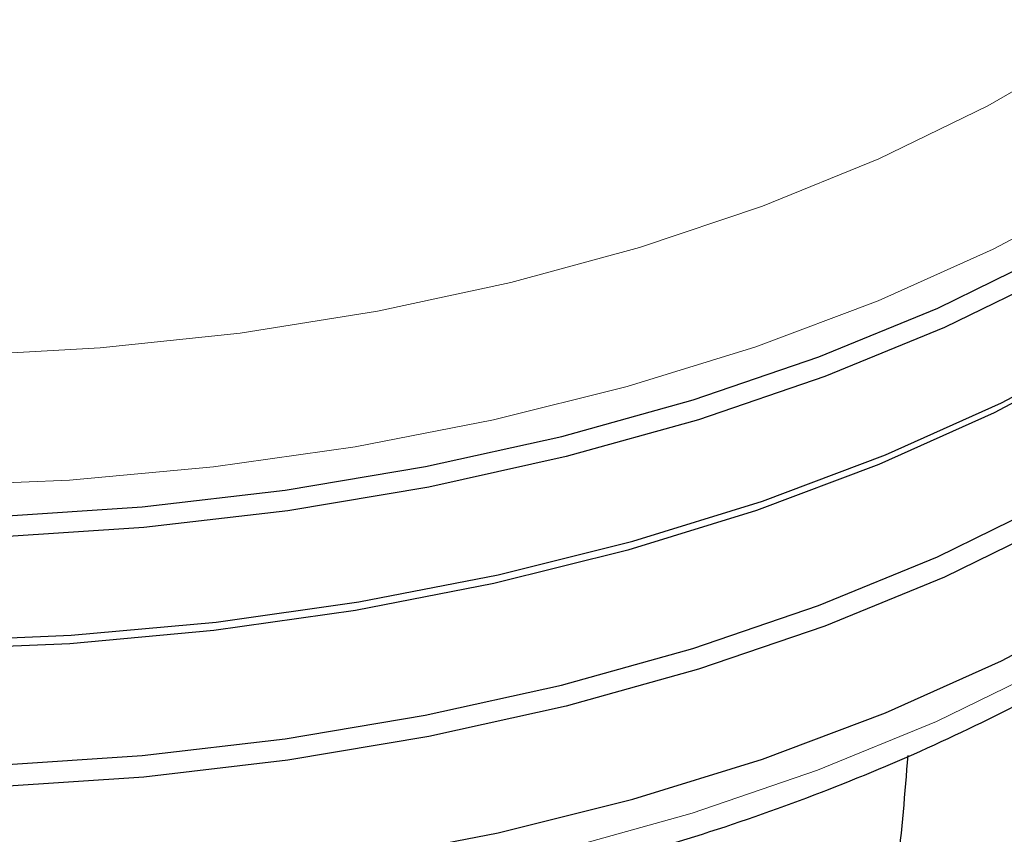
# Model space of a CAD drawing. Units: millimetres. Extents: x 0 to 210, y 0 to 297.
# Drawn here: x 191 to 192, y 93 to 94 of the extents above; entities that cross this region are included whole.
import ezdxf

# ---------------------------------------------------------------- set-up
doc = ezdxf.new("R2010")
doc.units = ezdxf.units.MM

msp = doc.modelspace()

# ---------------------------------------------------------------- linework, layer by layer
at = {"color": 8, "linetype": 'Continuous', "lineweight": 18, "flags": 128}
for points in [[(189.60815, 94.15108), (189.78742, 94.09377), (189.97457, 94.04558), (190.1682, 94.00685), (190.36689, 93.97787), (190.56915, 93.95887), (190.77349, 93.94996), (190.9784, 93.95124), (191.18237, 93.96267), (191.38388, 93.98419), (191.58143, 94.01563), (191.77358, 94.05675), (191.95888, 94.10726), (192.13599, 94.16678), (192.30357, 94.23486), (192.46039, 94.31101), (192.6053, 94.39467)], [(192.62254, 94.18672), (192.46804, 94.1047), (192.30218, 94.03043), (192.12614, 93.96443), (191.94115, 93.90717), (191.74851, 93.85905), (191.54957, 93.8204), (191.34573, 93.7915), (191.13841, 93.77254), (190.92907, 93.76367), (190.71918, 93.76493), (190.51021, 93.77634), (190.30363, 93.7978), (190.10087, 93.82916), (189.90338, 93.8702), (189.71253, 93.92065), (189.52966, 93.98013)], [(189.44176, 93.37166), (189.62014, 93.30781), (189.80714, 93.25281), (190.00147, 93.20703), (190.20174, 93.17079), (190.40657, 93.14436), (190.61451, 93.12792), (190.82411, 93.12158), (191.03389, 93.12538), (191.24238, 93.13931), (191.44812, 93.16326), (191.64967, 93.19706), (191.84561, 93.24048), (192.03457, 93.29322), (192.21522, 93.35489), (192.3863, 93.42508), (192.54661, 93.50328)]]:
    msp.add_lwpolyline(points, dxfattribs=at)
at = {"color": 7, "linetype": 'Continuous', "lineweight": 25, "flags": 128}
for points in [[(192.62405, 93.95142), (192.46941, 93.86934), (192.30341, 93.795), (192.12722, 93.72895), (191.94208, 93.67164), (191.74927, 93.62348), (191.55017, 93.58479), (191.34615, 93.55587), (191.13866, 93.53689), (190.92914, 93.52801), (190.71907, 93.52928), (190.50992, 93.5407), (190.30316, 93.56217), (190.10024, 93.59356), (189.90258, 93.63464), (189.71157, 93.68513), (189.52854, 93.74466), (189.35479, 93.81283), (189.19152, 93.88915), (189.0399, 93.97309), (188.90097, 94.06406), (188.77571, 94.16143), (188.66501, 94.2645), (188.60013, 94.3355)], [(189.44, 93.96672), (189.6186, 93.90279), (189.80584, 93.84771), (190.0004, 93.80188), (190.20093, 93.7656), (190.40602, 93.73914), (190.61422, 93.72267), (190.82407, 93.71632), (191.03411, 93.72013), (191.24287, 93.73408), (191.44887, 93.75805), (191.65067, 93.7919), (191.84685, 93.83538), (192.03605, 93.88817), (192.21693, 93.94993), (192.38823, 94.0202), (192.54873, 94.09851)], [(192.55946, 94.07107), (192.39794, 93.99227), (192.22556, 93.92155), (192.04354, 93.85941), (191.85315, 93.80628), (191.65572, 93.76253), (191.45265, 93.72847), (191.24535, 93.70434), (191.03528, 93.6903), (190.82391, 93.68647), (190.61273, 93.69286), (190.40321, 93.70943), (190.19683, 93.73606), (189.99504, 93.77257), (189.79924, 93.81869), (189.61082, 93.87412), (189.43109, 93.93845)], [(189.51979, 93.75822), (189.70402, 93.69829), (189.8963, 93.64747), (190.09527, 93.60611), (190.29954, 93.57452), (190.50767, 93.5529), (190.7182, 93.54141), (190.92966, 93.54013), (191.14057, 93.54907), (191.34943, 93.56817), (191.5548, 93.59729), (191.75523, 93.63623), (191.94931, 93.68471), (192.13568, 93.7424), (192.31303, 93.80889), (192.48013, 93.88372), (192.63579, 93.96635)], [(189.44043, 93.60881), (189.61897, 93.5449), (189.80616, 93.48984), (190.00066, 93.44402), (190.20113, 93.40775), (190.40615, 93.3813), (190.61429, 93.36484), (190.82408, 93.35849), (191.03406, 93.3623), (191.24275, 93.37624), (191.44868, 93.40021), (191.65042, 93.43404), (191.84655, 93.47751), (192.03569, 93.53029), (192.21651, 93.59202), (192.38776, 93.66228), (192.54821, 93.74056)], [(192.55946, 93.71179), (192.39794, 93.63299), (192.22556, 93.56227), (192.04354, 93.50013), (191.85315, 93.447), (191.65572, 93.40325), (191.45265, 93.36919), (191.24535, 93.34506), (191.03528, 93.33103), (190.82391, 93.32719), (190.61273, 93.33358), (190.40321, 93.35015), (190.19683, 93.37678), (189.99504, 93.41329), (189.79924, 93.45941), (189.61082, 93.51484), (189.43109, 93.57917)], [(189.51979, 93.38669), (189.70402, 93.32676), (189.8963, 93.27594), (190.09527, 93.23459), (190.29954, 93.20299), (190.50767, 93.18137), (190.7182, 93.16988), (190.92966, 93.16861), (191.14057, 93.17755), (191.34943, 93.19664), (191.5548, 93.22576), (191.75523, 93.2647), (191.94931, 93.31319), (192.13568, 93.37088), (192.31303, 93.43737), (192.48013, 93.51219), (192.63579, 93.59482)]]:
    msp.add_lwpolyline(points, dxfattribs=at)
at = {"color": 7, "linetype": 'Continuous', "lineweight": 25}
for points, knots in [([(188.35517, 94.43523), (188.35541, 94.43253), (188.3593, 94.39013), (188.38147, 94.30891), (188.42262, 94.19268), (188.48076, 94.07905), (188.55346, 93.96847), (188.64096, 93.86168), (188.74263, 93.75936), (188.85785, 93.66225), (188.98583, 93.57102), (189.12567, 93.48627), (189.27639, 93.40855), (189.43697, 93.33831), (189.60635, 93.27596), (189.78345, 93.22183), (189.96715, 93.17623), (190.15631, 93.13938), (190.34975, 93.1115), (190.54627, 93.09274), (190.74466, 93.08318), (190.9437, 93.0829), (191.14216, 93.09187), (191.3388, 93.11007), (191.53243, 93.13738), (191.72184, 93.17366), (191.90588, 93.21871), (192.0834, 93.2723), (192.2533, 93.33415), (192.41453, 93.40392), (192.52862, 93.46217), (192.61485, 93.51092), (192.69856, 93.56134), (192.80964, 93.63708), (192.92911, 93.7333), (193.03539, 93.83532), (193.12762, 93.94247), (193.20517, 94.05399), (193.26702, 94.16907), (193.31423, 94.28661), (193.33222, 94.36663), (193.34117, 94.40647)], [0, 0, 0, 0, 0.0017865, 0.0280329, 0.0543702, 0.0808732, 0.1075787, 0.1344838, 0.1615571, 0.1887531, 0.2160265, 0.2433395, 0.2706638, 0.2979796, 0.3252793, 0.3525601, 0.379822, 0.4070669, 0.4342976, 0.4615179, 0.4887314, 0.5159421, 0.5431542, 0.5703704, 0.5975949, 0.6248319, 0.6520854, 0.6793592, 0.7066569, 0.7339807, 0.7613313, 0.7684211, 0.7828693, 0.810249, 0.8376429, 0.8650129, 0.8923219, 0.9195219, 0.9465602, 0.9733934, 1, 1, 1, 1]), ([(192.27785, 92.91238), (192.28359, 92.94254), (192.30288, 93.04374), (192.33178, 93.20255), (192.34122, 93.32217), (192.34547, 93.37599)], [0, 0, 0, 0, 0.1893464, 0.6352216, 1, 1, 1, 1])]:
    msp.add_open_spline(points, degree=3, knots=knots, dxfattribs=at)

doc.saveas('drawing.dxf')
